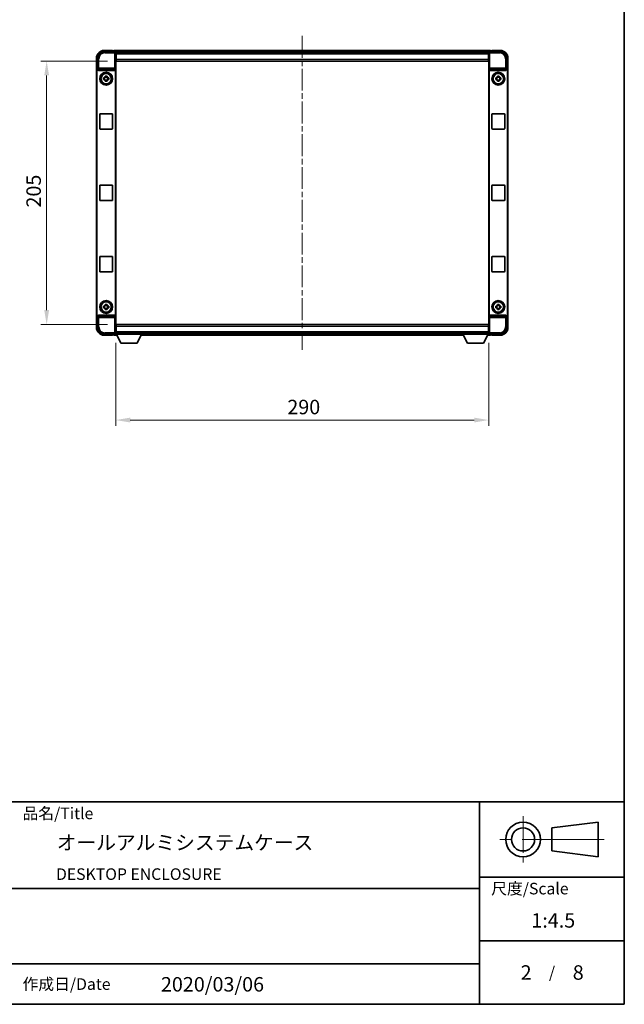
# Model space of a CAD drawing. Units: millimetres. Extents: x 0 to 9845, y 0 to 1264.
# Drawn here: x 2472 to 2942, y 0 to 766 of the extents above; entities that cross this region are included whole.
import ezdxf
from ezdxf.enums import TextEntityAlignment as Align

# ---------------------------------------------------------------- set-up
doc = ezdxf.new("R2010")
doc.units = ezdxf.units.MM
doc.header["$LTSCALE"] = 3
doc.linetypes.add('CHAIN', pattern=[0.3543, 0.2362, -0.0295, 0.0591, -0.0295])
doc.layers.get('Defpoints').update_dxf_attribs({"lineweight": 25})
for name, color, linetype, lineweight in [('Border (ISO)', 7, 'Continuous', 35), ('Centerline (ISO)', 131, 'Continuous', 18), ('Dimension (ISO)', 7, 'Continuous', 18), ('Hatch (ISO)', 1, 'Continuous', 18), ('Title (ISO)', 7, 'Continuous', 35), ('Visible (ISO)', 7, 'Continuous', 35), ('Visible Narrow (ISO)', 7, 'Continuous', 25)]:
    doc.layers.add(name, color=color, linetype=linetype, lineweight=lineweight)
doc.styles.add('Note Text (TK)', font='txt')
doc.styles.add('文字スタイル67', font='arial.ttf')
doc.dimstyles.new('Default - Method 1b (TK)', dxfattribs={"dimscale": 3, "dimtxt": 2.5, "dimasz": 2.5, "dimexe": 1, "dimexo": 1.5, "dimgap": 1, "dimtad": 1, "dimtoh": 1, "dimrnd": 1e-08, "dimdsep": 46, "dimtxsty": 'Note Text (TK)', "dimcen": 0.09, "dimdle": 5, "dimclrd": 100, "dimclre": 100, "dimclrt": 7, "dimadec": 1, "dimazin": 1, "dimtfac": 1, "dimtmove": 0, "dimatfit": 3, "dimfxl": 1, "dimtolj": 1, "dimlwd": -1, "dimlwe": -1, "dimarcsym": 0})

# ---------------------------------------------------------------- blocks, each defined once
blk = doc.blocks.new('図面枠 tk図枠')
at = {"layer": 'Border (ISO)'}
for p in [(405.5, 289), (14.5, 8)]:
    blk.add_line(p, (405.5, 8), dxfattribs=at)
blk = doc.blocks.new('表題欄 tk表題欄')
at = {"layer": 'Hatch (ISO)'}
h = blk.add_hatch(color=256, dxfattribs=at)
edge = h.paths.add_edge_path(flags=0)
edge.add_arc((95.58, 236.3), 0.596, 270, 360)
edge.add_line((96.17, 236.3), (96.17, 239.71))
edge.add_arc((95.58, 239.71), 0.596, 0, 90)
edge.add_line((95.58, 240.31), (79.14, 240.31))
edge.add_arc((79.14, 239.71), 0.596, 90, 180)
edge.add_line((78.54, 239.71), (78.54, 236.3))
edge.add_arc((79.14, 236.3), 0.596, 180, 270)
edge.add_line((79.14, 235.7), (95.58, 235.7))
edge = h.paths.add_edge_path()
edge.add_line((77.84, 239.96), (77.84, 236.05))
edge.add_arc((78.54, 236.05), 0.702, 180, 270)
edge.add_line((78.54, 235.35), (96.17, 235.35))
edge.add_arc((96.17, 236.05), 0.702, 270, 360)
edge.add_line((96.87, 236.05), (96.87, 239.96))
edge.add_arc((96.17, 239.96), 0.702, 0, 90)
edge.add_line((96.17, 240.66), (78.54, 240.66))
edge.add_arc((78.54, 239.96), 0.702, 90, 180)
for points in [[(79.07, 239.15), (79.07, 238.66), (79.92, 238.66), (79.92, 236.66), (80.51, 236.66), (80.51, 238.66), (81.36, 238.66), (81.36, 239.15)], [(85.68, 236.66), (84.94, 237.89), (84.42, 237.32), (84.42, 236.66), (83.9, 236.66), (83.9, 239.15), (84.42, 239.15), (84.42, 238.1), (85.39, 239.15), (86.11, 239.15), (85.32, 238.3), (86.3, 236.66)], [(92.09, 239.15), (92.09, 236.66), (92.61, 236.66), (92.61, 237.66), (93.77, 237.66), (93.77, 236.66), (94.29, 236.66), (94.29, 239.15), (93.77, 239.15), (93.77, 238.15), (92.61, 238.15), (92.61, 239.15)], [(94.84, 239.15), (94.84, 236.66), (95.36, 236.66), (95.36, 239.15)]]:
    blk.add_hatch(color=256, dxfattribs=at).paths.add_polyline_path(points)
h = blk.add_hatch(color=256, dxfattribs=at)
h.paths.add_polyline_path([(82.59, 237.71), (81.95, 237.71), (82.27, 238.58)], flags=0)
h.paths.add_polyline_path([(82.78, 237.2), (81.76, 237.2), (81.57, 236.66), (80.95, 236.66), (81.86, 239.15), (82.68, 239.15), (83.59, 236.66), (82.98, 236.66)])
h = blk.add_hatch(color=256, dxfattribs=at)
h.paths.add_polyline_path([(87.53, 237.71), (88.16, 237.71), (87.85, 238.58)], flags=0)
h.paths.add_polyline_path([(87.14, 236.66), (87.34, 237.2), (88.35, 237.2), (88.55, 236.66), (89.17, 236.66), (88.25, 239.15), (87.44, 239.15), (86.52, 236.66)])
h = blk.add_hatch(color=256, dxfattribs=at)
edge = h.paths.add_edge_path()
edge.add_arc((90.52, 237.9), 1.27, 38.5505, 336.582)
edge.add_line((91.69, 237.4), (91.17, 237.62))
edge.add_ellipse((90.52, 237.9), major_axis=(0, -0.8), ratio=0.867347, start_angle=128.5505, end_angle=426.582, ccw=False)
edge.add_line((91.09, 238.36), (91.52, 238.7))
at = {"layer": 'Title (ISO)'}
for p, q in [((74.71, 244.05), (255.71, 244.05)), ((74.71, 209.05), (74.71, 244.05)), ((149.71, 244.05), (149.71, 209.05)), ((230.71, 244.05), (230.71, 209.05)), ((255.71, 244.05), (255.71, 209.05)), ((243.21, 239.55), (251.21, 240.55)), ((251.21, 234.55), (251.21, 240.55)), ((243.21, 239.55), (243.21, 235.55)), ((243.21, 235.55), (251.21, 234.55)), ((230.71, 231.05), (255.71, 231.05)), ((74.71, 229.05), (230.71, 229.05)), ((99.71, 229.05), (99.71, 209.05)), ((124.71, 229.05), (124.71, 209.05)), ((230.71, 220.05), (255.71, 220.05)), ((149.71, 216.05), (230.71, 216.05)), ((255.71, 209.05), (74.71, 209.05))]:
    blk.add_line(p, q, dxfattribs=at)
at = {"layer": 'Title (ISO)', "color": 4, "linetype": 'CHAIN', "lineweight": 18, "ltscale": 8.88956}
blk.add_line((238.21, 241.55), (238.21, 233.55), dxfattribs=at)
at = {"layer": 'Title (ISO)', "color": 4, "linetype": 'CHAIN', "lineweight": 18, "ltscale": 20.001633}
blk.add_line((252.21, 237.55), (234.21, 237.55), dxfattribs=at)
at = {"layer": 'Title (ISO)'}
for radius in [3, 2]:
    blk.add_circle((238.21, 237.55), radius, dxfattribs=at)
at = {"layer": 'Title (ISO)', "color": 1, "char_height": 2, "line_spacing_factor": 1.5, "style": 'Note Text (TK)'}
for s, insert, attachment_point in [('\\fＭＳ Ｐゴシック|b0|i0;\\H2.0000;品名/Title', (151.71, 242.05), 4), ('\\fＭＳ Ｐゴシック|b0|i0;\\H2.0000;尺度/Scale', (232.71, 229.05), 4), ('\\fＭＳ Ｐゴシック|b0|i0;\\H2.0000;承認/Approved', (87.21, 227.05), 5), ('\\fＭＳ Ｐゴシック|b0|i0;\\H2.0000;検図/Checked', (112.21, 227.05), 5), ('\\fＭＳ Ｐゴシック|b0|i0;\\H2.0000;製図/Created', (137.21, 227.05), 5), ('\\fＭＳ Ｐゴシック|b0|i0;\\H2.0000;作成日/Date', (151.71, 212.55), 4)]:
    blk.add_mtext(s, dxfattribs=dict(at, insert=insert, attachment_point=attachment_point))
at = {"layer": 'Title (ISO)', "color": 7, "line_spacing_factor": 1.5, "style": 'Note Text (TK)'}
for s, insert, char_height, attachment_point in [('株式会社タカチ電機工業', (99.87, 238.05), 2.5, 4), ('\\fArial|b0|i0;\\H1.4986;TAKACHI ELECTRONICS ENCLOSURE CO., LTD.', (99.87, 232.05), 1.4986, 4), ('\\fＭＳ Ｐゴシック|b0|i0;\\H2.0000;/', (243.21, 214.55), 2, 5)]:
    blk.add_mtext(s, dxfattribs=dict(at, insert=insert, char_height=char_height, attachment_point=attachment_point))
at = {"layer": 'Title (ISO)', "color": 7}
for tag, p, height, style in [('<品名>_001', (157.62, 235.75), 2.5, 'Note Text (TK)'), ('<Title>_001', (157.49, 230.55), 2, '文字スタイル67'), ('<総ページ数>_001', (246.8, 213.3), 2.5, 'Note Text (TK)'), ('<ページ_No.>_001', (237.95, 213.3), 2.5, 'Note Text (TK)'), ('作成日_001', (175.63, 211.28), 2.5, 'Note Text (TK)')]:
    blk.add_attdef(tag, p, '', height=height, dxfattribs=dict(at, style=style))
at = {"layer": 'Title (ISO)', "color": 7, "style": 'Note Text (TK)'}
blk.add_attdef('<尺度>', text='', height=2.5, dxfattribs=at).set_placement((243.21, 223.55), align=Align.MIDDLE_CENTER)
blk = doc.blocks.new('*D67')
at = {"layer": 'Defpoints', "color": 0}
for p in [(2547.27, 733.61), (2493.27, 528.61), (2547.27, 528.61)]:
    blk.add_point(p, dxfattribs=at)
at = {"layer": 'Dimension (ISO)', "color": 100}
for p, q in [((2540.52, 733.61), (2488.77, 733.61)), ((2493.27, 722.36), (2493.27, 539.86)), ((2540.52, 528.61), (2488.77, 528.61))]:
    blk.add_line(p, q, dxfattribs=at)
for points in [[(2491.39, 722.36), (2495.14, 722.36), (2493.27, 733.61)], [(2491.39, 539.86), (2495.14, 539.86), (2493.27, 528.61)]]:
    blk.add_solid(points, dxfattribs=at)
at = {"layer": 'Dimension (ISO)', "color": 7, "insert": (2483.14, 619.67), "char_height": 11.25, "attachment_point": 4, "rotation": 90, "style": 'Note Text (TK)'}
blk.add_mtext('\\A1;205', dxfattribs=at)
blk = doc.blocks.new('*D68')
at = {"layer": 'Defpoints', "color": 0}
for p in [(2547.02, 521.16), (2837.02, 521.16), (2837.02, 454.39)]:
    blk.add_point(p, dxfattribs=at)
at = {"layer": 'Dimension (ISO)', "color": 100}
for p, q in [((2547.02, 514.41), (2547.02, 449.89)), ((2837.02, 514.41), (2837.02, 449.89)), ((2558.27, 454.39), (2825.77, 454.39))]:
    blk.add_line(p, q, dxfattribs=at)
for points in [[(2558.27, 456.26), (2558.27, 452.51), (2547.02, 454.39)], [(2825.77, 456.26), (2825.77, 452.51), (2837.02, 454.39)]]:
    blk.add_solid(points, dxfattribs=at)
at = {"layer": 'Dimension (ISO)', "color": 7, "insert": (2680.45, 464.51), "char_height": 11.25, "attachment_point": 4, "style": 'Note Text (TK)'}
blk.add_mtext('\\A1;290', dxfattribs=at)

msp = doc.modelspace()

# ---------------------------------------------------------------- linework, layer by layer
at = {"layer": 'Centerline (ISO)', "linetype": 'CHAIN', "ltscale": 23.990969}
msp.add_line((2692.0176, 753.1089), (2692.0176, 509.1089), dxfattribs=at)
at = {"layer": 'Visible (ISO)'}
for p, q in [((2532.0176, 735.8589), (2532.0176, 726.3596)), ((2533.0176, 727.3589), (2533.0176, 735.862)), ((2538.0146, 740.8589), (2546.5179, 740.8589)), ((2544.5176, 741.8589), (2538.0176, 741.8589)), ((2544.5176, 741.8589), (2544.5176, 741.6089)), ((2544.5176, 741.5589), (2544.5176, 741.6089)), ((2545.2676, 741.5589), (2544.5176, 741.5589)), ((2838.5176, 741.8589), (2545.5176, 741.8589)), ((2545.5176, 741.5589), (2545.5176, 741.8589)), ((2545.5176, 741.5589), (2545.5176, 741.1089)), ((2545.5176, 741.3089), (2545.5176, 740.8589)), ((2837.0844, 740.6089), (2546.9508, 740.6089)), ((2547.0176, 740.3592), (2547.0176, 734.6089)), ((2547.2676, 740.3589), (2547.0176, 740.3589)), ((2547.0176, 739.3589), (2547.2676, 739.3589)), ((2547.2676, 736.7589), (2547.0176, 736.7589)), ((2547.2676, 738.8589), (2547.2676, 740.3589)), ((2836.7676, 740.3589), (2547.2676, 740.3589)), ((2547.2676, 738.8589), (2547.2676, 735.1089)), ((2837.0176, 740.3589), (2836.7676, 740.3589)), ((2836.7676, 740.3589), (2836.7676, 738.8589)), ((2836.7676, 739.3589), (2837.0176, 739.3589)), ((2836.7676, 735.1089), (2836.7676, 738.8589)), ((2837.0176, 736.7589), (2836.7676, 736.7589)), ((2837.0176, 734.6089), (2837.0176, 740.3592)), ((2837.5173, 740.8589), (2846.0207, 740.8589)), ((2838.5176, 741.8589), (2838.5176, 741.5589)), ((2838.5176, 741.1089), (2838.5176, 741.5589)), ((2838.5176, 740.8589), (2838.5176, 741.3089)), ((2839.5176, 741.5589), (2838.7676, 741.5589)), ((2839.5176, 741.6089), (2839.5176, 741.8589)), ((2846.0176, 741.8589), (2839.5176, 741.8589)), ((2839.5176, 741.6089), (2839.5176, 741.5589)), ((2851.0176, 735.862), (2851.0176, 727.3589)), ((2852.0176, 726.3596), (2852.0176, 735.8589)), ((2547.0176, 734.6089), (2547.0176, 527.6089)), ((2547.2676, 733.6089), (2547.2676, 735.1089)), ((2836.7676, 733.6089), (2547.2676, 733.6089)), ((2836.7676, 735.1089), (2836.7676, 733.6089)), ((2837.0176, 527.6089), (2837.0176, 734.6089)), ((2532.0176, 535.8583), (2532.0176, 726.3596)), ((2532.2795, 536.1202), (2532.2795, 726.0976)), ((2533.017, 727.3589), (2533.0176, 727.3589)), ((2533.0176, 727.3589), (2533.2795, 727.097)), ((2533.2789, 727.097), (2533.2795, 727.097)), ((2533.2795, 727.097), (2533.2795, 726.8706)), ((2533.7755, 726.3589), (2546.2597, 726.3589)), ((2537.5069, 720.5756), (2538.1258, 720.5756)), ((2538.3608, 720.5756), (2538.3608, 719.1423)), ((2538.8009, 721.2507), (2538.8009, 721.8696)), ((2540.2343, 721.0157), (2538.8009, 721.0157)), ((2540.2343, 721.8696), (2540.2343, 721.2507)), ((2540.6744, 720.5756), (2540.6744, 719.1423)), ((2540.9094, 720.5756), (2541.5283, 720.5756)), ((2546.7557, 535.3473), (2546.7557, 726.8706)), ((2837.2795, 726.8706), (2837.2795, 535.3473)), ((2837.7755, 726.3589), (2850.2597, 726.3589)), ((2842.5069, 720.5756), (2843.1258, 720.5756)), ((2843.3608, 720.5756), (2843.3608, 719.1423)), ((2843.8009, 721.2507), (2843.8009, 721.8696)), ((2845.2343, 721.0157), (2843.8009, 721.0157)), ((2845.2343, 721.8696), (2845.2343, 721.2507)), ((2845.6744, 720.5756), (2845.6744, 719.1423)), ((2845.9094, 720.5756), (2846.5283, 720.5756)), ((2851.0176, 727.3589), (2850.7557, 727.097)), ((2850.7557, 727.097), (2850.7563, 727.097)), ((2850.7557, 726.8706), (2850.7557, 727.097)), ((2851.0176, 727.3589), (2851.0182, 727.3589)), ((2851.7557, 726.0976), (2851.7557, 536.1202)), ((2852.0176, 726.3596), (2852.0176, 535.8583)), ((2538.1258, 719.1423), (2537.5069, 719.1423)), ((2538.8009, 718.7022), (2540.2343, 718.7022)), ((2538.8009, 717.8483), (2538.8009, 718.4672)), ((2540.2343, 718.4672), (2540.2343, 717.8483)), ((2541.5283, 719.1423), (2540.9094, 719.1423)), ((2843.1258, 719.1423), (2842.5069, 719.1423)), ((2843.8009, 718.7022), (2845.2343, 718.7022)), ((2843.8009, 717.8483), (2843.8009, 718.4672)), ((2845.2343, 718.4672), (2845.2343, 717.8483)), ((2846.5283, 719.1423), (2845.9094, 719.1423)), ((2534.5176, 681.1089), (2534.5176, 692.1089)), ((2535.0176, 692.6089), (2544.0176, 692.6089)), ((2544.5176, 692.1089), (2544.5176, 681.1089)), ((2839.5176, 681.1089), (2839.5176, 692.1089)), ((2840.0176, 692.6089), (2849.0176, 692.6089)), ((2849.5176, 692.1089), (2849.5176, 681.1089)), ((2544.0176, 680.6089), (2535.0176, 680.6089)), ((2849.0176, 680.6089), (2840.0176, 680.6089)), ((2534.5176, 625.6089), (2534.5176, 636.6089)), ((2535.0176, 637.1089), (2544.0176, 637.1089)), ((2544.5176, 636.6089), (2544.5176, 625.6089)), ((2839.5176, 625.6089), (2839.5176, 636.6089)), ((2840.0176, 637.1089), (2849.0176, 637.1089)), ((2849.5176, 636.6089), (2849.5176, 625.6089)), ((2544.0176, 625.1089), (2535.0176, 625.1089)), ((2849.0176, 625.1089), (2840.0176, 625.1089)), ((2534.5176, 570.1089), (2534.5176, 581.1089)), ((2535.0176, 581.6089), (2544.0176, 581.6089)), ((2544.5176, 581.1089), (2544.5176, 570.1089)), ((2839.5176, 570.1089), (2839.5176, 581.1089)), ((2840.0176, 581.6089), (2849.0176, 581.6089)), ((2849.5176, 581.1089), (2849.5176, 570.1089)), ((2544.0176, 569.6089), (2535.0176, 569.6089)), ((2849.0176, 569.6089), (2840.0176, 569.6089)), ((2538.8009, 543.7507), (2538.8009, 544.3696)), ((2540.2343, 544.3696), (2540.2343, 543.7507)), ((2843.8009, 543.7507), (2843.8009, 544.3696)), ((2845.2343, 544.3696), (2845.2343, 543.7507)), ((2537.5069, 543.0756), (2538.1258, 543.0756)), ((2538.1258, 541.6423), (2537.5069, 541.6423)), ((2538.3608, 543.0756), (2538.3608, 541.6423)), ((2540.2343, 543.5157), (2538.8009, 543.5157)), ((2538.8009, 541.2022), (2540.2343, 541.2022)), ((2538.8009, 540.3483), (2538.8009, 540.9672)), ((2540.2343, 540.9672), (2540.2343, 540.3483)), ((2540.6744, 543.0756), (2540.6744, 541.6423)), ((2540.9094, 543.0756), (2541.5283, 543.0756)), ((2541.5283, 541.6423), (2540.9094, 541.6423)), ((2842.5069, 543.0756), (2843.1258, 543.0756)), ((2843.1258, 541.6423), (2842.5069, 541.6423)), ((2843.3608, 543.0756), (2843.3608, 541.6423)), ((2845.2343, 543.5157), (2843.8009, 543.5157)), ((2843.8009, 541.2022), (2845.2343, 541.2022)), ((2843.8009, 540.3483), (2843.8009, 540.9672)), ((2845.2343, 540.9672), (2845.2343, 540.3483)), ((2845.6744, 543.0756), (2845.6744, 541.6423)), ((2845.9094, 543.0756), (2846.5283, 543.0756)), ((2846.5283, 541.6423), (2845.9094, 541.6423)), ((2532.0176, 535.8583), (2532.0176, 526.3589)), ((2533.0176, 534.8589), (2533.017, 534.8589)), ((2533.0176, 534.8589), (2533.2795, 535.1208)), ((2533.0176, 526.3559), (2533.0176, 534.8589)), ((2533.2795, 535.1208), (2533.2789, 535.1208)), ((2533.2795, 535.3473), (2533.2795, 535.1208)), ((2546.2597, 535.8589), (2533.7755, 535.8589)), ((2547.2676, 528.6089), (2836.7676, 528.6089)), ((2547.2676, 527.1089), (2547.2676, 528.6089)), ((2836.7676, 528.6089), (2836.7676, 527.1089)), ((2850.2597, 535.8589), (2837.7755, 535.8589)), ((2850.7557, 535.1208), (2850.7557, 535.3473)), ((2851.0176, 534.8589), (2850.7557, 535.1208)), ((2850.7563, 535.1208), (2850.7557, 535.1208)), ((2851.0182, 534.8589), (2851.0176, 534.8589)), ((2851.0176, 534.8589), (2851.0176, 526.3559)), ((2852.0176, 526.3589), (2852.0176, 535.8583)), ((2546.5179, 521.3589), (2538.0146, 521.3589)), ((2545.5176, 521.3589), (2545.5176, 520.9089)), ((2545.5176, 521.1089), (2545.5176, 520.6589)), ((2546.9508, 521.6089), (2547.0176, 521.6089)), ((2547.0176, 527.6089), (2547.0176, 521.8586)), ((2547.0176, 525.4589), (2547.2676, 525.4589)), ((2547.2676, 522.8589), (2547.0176, 522.8589)), ((2547.0176, 521.8589), (2547.2676, 521.8589)), ((2547.0176, 521.8589), (2547.0176, 521.1589)), ((2547.0176, 521.8589), (2567.6176, 521.8589)), ((2547.0176, 521.1589), (2567.6176, 521.1589)), ((2547.2676, 527.1089), (2547.2676, 523.3589)), ((2547.2676, 521.8589), (2547.2676, 523.3589)), ((2547.2676, 521.8589), (2836.7676, 521.8589)), ((2551.0676, 514.2589), (2547.5176, 521.1589)), ((2563.5676, 514.2589), (2567.1176, 521.1589)), ((2567.6176, 521.8589), (2567.6176, 521.1589)), ((2567.6176, 521.6089), (2816.4176, 521.6089)), ((2816.4176, 521.8589), (2816.4176, 521.1589)), ((2816.4176, 521.8589), (2837.0176, 521.8589)), ((2816.4176, 521.1589), (2837.0176, 521.1589)), ((2820.4676, 514.2589), (2816.9176, 521.1589)), ((2832.9676, 514.2589), (2836.5176, 521.1589)), ((2836.7676, 523.3589), (2836.7676, 527.1089)), ((2836.7676, 525.4589), (2837.0176, 525.4589)), ((2836.7676, 523.3589), (2836.7676, 521.8589)), ((2837.0176, 522.8589), (2836.7676, 522.8589)), ((2836.7676, 521.8589), (2837.0176, 521.8589)), ((2837.0176, 521.8586), (2837.0176, 527.6089)), ((2837.0176, 521.8589), (2837.0176, 521.1589)), ((2837.0176, 521.6089), (2837.0844, 521.6089)), ((2846.0207, 521.3589), (2837.5173, 521.3589)), ((2838.5176, 520.9089), (2838.5176, 521.3589)), ((2838.5176, 520.6589), (2838.5176, 521.1089)), ((2538.0176, 520.3589), (2544.5176, 520.3589)), ((2544.5176, 520.6089), (2544.5176, 520.6589)), ((2544.5176, 520.6589), (2545.2676, 520.6589)), ((2544.5176, 520.6089), (2544.5176, 520.3589)), ((2545.5176, 520.3589), (2545.5176, 520.6589)), ((2545.5176, 520.3589), (2547.9292, 520.3589)), ((2551.0676, 514.2589), (2563.5676, 514.2589)), ((2566.706, 520.3589), (2817.3292, 520.3589)), ((2820.4676, 514.2589), (2832.9676, 514.2589)), ((2836.106, 520.3589), (2838.5176, 520.3589)), ((2838.5176, 520.6589), (2838.5176, 520.3589)), ((2838.7676, 520.6589), (2839.5176, 520.6589)), ((2839.5176, 520.6589), (2839.5176, 520.6089)), ((2839.5176, 520.3589), (2839.5176, 520.6089)), ((2839.5176, 520.3589), (2846.0176, 520.3589))]:
    msp.add_line(p, q, dxfattribs=at)
for centre, radius in [((2539.5176, 719.8589), 5), ((2539.5176, 719.8589), 4.15), ((2539.5176, 719.8589), 4.0013), ((2844.5176, 719.8589), 5), ((2844.5176, 719.8589), 4.15), ((2844.5176, 719.8589), 4.0013), ((2539.5176, 542.3589), 5), ((2539.5176, 542.3589), 4.15), ((2539.5176, 542.3589), 4.0013), ((2844.5176, 542.3589), 5), ((2844.5176, 542.3589), 4.15), ((2844.5176, 542.3589), 4.0013)]:
    msp.add_circle(centre, radius, dxfattribs=at)
for centre, radius, start, end in [((2538.0176, 735.8589), 6, 90, 180), ((2545.2676, 741.3089), 0.25, 0, 90), ((2838.7676, 741.3089), 0.25, 90, 180), ((2846.0176, 735.8589), 6, 0, 90), ((2539.5176, 719.8589), 1.5655, 117.2450313, 152.7549687), ((2539.5176, 719.8589), 1.5655, 27.2450313, 62.7549687), ((2844.5176, 719.8589), 1.5655, 117.2450313, 152.7549687), ((2844.5176, 719.8589), 1.5655, 27.2450313, 62.7549687), ((2539.5176, 719.8589), 1.5655, 207.2450313, 242.7549687), ((2539.5176, 719.8589), 1.5655, 297.2450313, 332.7549687), ((2844.5176, 719.8589), 1.5655, 207.2450313, 242.7549687), ((2844.5176, 719.8589), 1.5655, 297.2450313, 332.7549687), ((2535.0176, 692.1089), 0.5, 90, 180), ((2544.0176, 692.1089), 0.5, 0, 90), ((2840.0176, 692.1089), 0.5, 90, 180), ((2849.0176, 692.1089), 0.5, 0, 90), ((2535.0176, 681.1089), 0.5, 180, 270), ((2544.0176, 681.1089), 0.5, 270, 0), ((2840.0176, 681.1089), 0.5, 180, 270), ((2849.0176, 681.1089), 0.5, 270, 0), ((2535.0176, 636.6089), 0.5, 90, 180), ((2544.0176, 636.6089), 0.5, 0, 90), ((2840.0176, 636.6089), 0.5, 90, 180), ((2849.0176, 636.6089), 0.5, 0, 90), ((2535.0176, 625.6089), 0.5, 180, 270), ((2544.0176, 625.6089), 0.5, 270, 0), ((2840.0176, 625.6089), 0.5, 180, 270), ((2849.0176, 625.6089), 0.5, 270, 0), ((2535.0176, 581.1089), 0.5, 90, 180), ((2544.0176, 581.1089), 0.5, 0, 90), ((2840.0176, 581.1089), 0.5, 90, 180), ((2849.0176, 581.1089), 0.5, 0, 90), ((2535.0176, 570.1089), 0.5, 180, 270), ((2544.0176, 570.1089), 0.5, 270, 0), ((2840.0176, 570.1089), 0.5, 180, 270), ((2849.0176, 570.1089), 0.5, 270, 0), ((2539.5176, 542.3589), 1.5655, 117.2450313, 152.7549687), ((2539.5176, 542.3589), 1.5655, 27.2450313, 62.7549687), ((2844.5176, 542.3589), 1.5655, 117.2450313, 152.7549687), ((2844.5176, 542.3589), 1.5655, 27.2450313, 62.7549687), ((2539.5176, 542.3589), 1.5655, 207.2450313, 242.7549687), ((2539.5176, 542.3589), 1.5655, 297.2450313, 332.7549687), ((2844.5176, 542.3589), 1.5655, 207.2450313, 242.7549687), ((2844.5176, 542.3589), 1.5655, 297.2450313, 332.7549687), ((2538.0176, 526.3589), 6, 180, 270), ((2545.2676, 520.9089), 0.25, 270, 0), ((2838.7676, 520.9089), 0.25, 180, 270), ((2846.0176, 526.3589), 6, 270, 0)]:
    msp.add_arc(centre, radius, start, end, dxfattribs=at)
for centre, major_axis, ratio, start_param, end_param in [((2538.0207, 735.8559), (-3.5398, 3.5398), 0.99878277, 5.49839613, 7.06797448), ((2546.5173, 740.3586), (0.354, 0.354), 0.99878277, 5.49839613, 7.06797448), ((2837.5179, 740.3586), (-0.354, 0.354), 0.99878277, 5.49839613, 7.06797448), ((2846.0146, 735.8559), (3.5398, 3.5398), 0.99878277, 5.49839613, 7.06797448), ((2533.0182, 726.3583), (-0.708, 0.708), 0.99878277, 5.49839613, 7.06797448), ((2533.2801, 726.0964), (-0.708, 0.708), 0.99878277, 5.49839613, 7.06797448), ((2533.7798, 726.8751), (-0.0697, -0.5117), 0.96815944, 4.8522561, 6.41439087), ((2546.2554, 726.8751), (0.0697, -0.5117), 0.96815944, 6.15197975, 7.71411451), ((2837.7798, 726.8751), (-0.0697, -0.5117), 0.96815944, 4.8522561, 6.41439087), ((2850.2554, 726.8751), (0.0697, -0.5117), 0.96815944, 6.15197975, 7.71411451), ((2850.7551, 726.0964), (0.708, 0.708), 0.99878277, 5.49839613, 7.06797448), ((2851.017, 726.3583), (0.708, 0.708), 0.99878277, 5.49839613, 7.06797448), ((2533.2801, 536.1215), (-0.708, -0.708), 0.99878277, 5.49839613, 7.06797448), ((2850.7551, 536.1215), (0.708, -0.708), 0.99878277, 5.49839613, 7.06797448), ((2533.0182, 535.8596), (-0.708, -0.708), 0.99878277, 5.49839613, 7.06797448), ((2533.7798, 535.3428), (-0.0697, 0.5117), 0.96815944, 6.15197975, 7.71411451), ((2546.2554, 535.3428), (0.0697, 0.5117), 0.96815944, 4.8522561, 6.41439087), ((2837.7798, 535.3428), (-0.0697, 0.5117), 0.96815944, 6.15197975, 7.71411451), ((2850.2554, 535.3428), (0.0697, 0.5117), 0.96815944, 4.8522561, 6.41439087), ((2851.017, 535.8596), (0.708, -0.708), 0.99878277, 5.49839613, 7.06797448), ((2538.0207, 526.362), (-3.5398, -3.5398), 0.99878277, 5.49839613, 7.06797448), ((2546.5173, 521.8592), (0.354, -0.354), 0.99878277, 5.49839613, 7.06797448), ((2837.5179, 521.8592), (-0.354, -0.354), 0.99878277, 5.49839613, 7.06797448), ((2846.0146, 526.362), (3.5398, -3.5398), 0.99878277, 5.49839613, 7.06797448)]:
    msp.add_ellipse(centre, major_axis=major_axis, ratio=ratio, start_param=start_param, end_param=end_param, dxfattribs=at)
for points in [[(2537.5069, 719.1423), (2537.4996, 719.3891), (2537.4962, 719.6326), (2537.4962, 720.0853), (2537.4996, 720.3288), (2537.5069, 720.5756)], [(2538.8009, 721.8696), (2539.0477, 721.8769), (2539.2913, 721.8803), (2539.7439, 721.8803), (2539.9875, 721.8769), (2540.2343, 721.8696)], [(2541.5283, 720.5756), (2541.5356, 720.3288), (2541.539, 720.0853), (2541.539, 719.6326), (2541.5356, 719.3891), (2541.5283, 719.1423)], [(2842.5069, 719.1423), (2842.4996, 719.3891), (2842.4962, 719.6326), (2842.4962, 720.0853), (2842.4996, 720.3288), (2842.5069, 720.5756)], [(2843.8009, 721.8696), (2844.0477, 721.8769), (2844.2913, 721.8803), (2844.7439, 721.8803), (2844.9875, 721.8769), (2845.2343, 721.8696)], [(2846.5283, 720.5756), (2846.5356, 720.3288), (2846.539, 720.0853), (2846.539, 719.6326), (2846.5356, 719.3891), (2846.5283, 719.1423)], [(2540.2343, 717.8483), (2539.9875, 717.841), (2539.7439, 717.8376), (2539.2913, 717.8376), (2539.0477, 717.841), (2538.8009, 717.8483)], [(2845.2343, 717.8483), (2844.9875, 717.841), (2844.7439, 717.8376), (2844.2913, 717.8376), (2844.0477, 717.841), (2843.8009, 717.8483)], [(2538.8009, 544.3696), (2539.0477, 544.3769), (2539.2913, 544.3803), (2539.7439, 544.3803), (2539.9875, 544.3769), (2540.2343, 544.3696)], [(2843.8009, 544.3696), (2844.0477, 544.3769), (2844.2913, 544.3803), (2844.7439, 544.3803), (2844.9875, 544.3769), (2845.2343, 544.3696)], [(2537.5069, 541.6423), (2537.4996, 541.8891), (2537.4962, 542.1326), (2537.4962, 542.5853), (2537.4996, 542.8288), (2537.5069, 543.0756)], [(2540.2343, 540.3483), (2539.9875, 540.341), (2539.7439, 540.3376), (2539.2913, 540.3376), (2539.0477, 540.341), (2538.8009, 540.3483)], [(2541.5283, 543.0756), (2541.5356, 542.8288), (2541.539, 542.5853), (2541.539, 542.1326), (2541.5356, 541.8891), (2541.5283, 541.6423)], [(2842.5069, 541.6423), (2842.4996, 541.8891), (2842.4962, 542.1326), (2842.4962, 542.5853), (2842.4996, 542.8288), (2842.5069, 543.0756)], [(2845.2343, 540.3483), (2844.9875, 540.341), (2844.7439, 540.3376), (2844.2913, 540.3376), (2844.0477, 540.341), (2843.8009, 540.3483)], [(2846.5283, 543.0756), (2846.5356, 542.8288), (2846.539, 542.5853), (2846.539, 542.1326), (2846.5356, 541.8891), (2846.5283, 541.6423)]]:
    msp.add_open_spline(points, degree=3, knots=[4.331071921, 4.331071921, 4.331071921, 4.331071921, 4.398975087, 4.398975087, 4.466878254, 4.466878254, 4.466878254, 4.466878254], dxfattribs=at)
for points, weights in [([(2538.8009, 720.5756), (2538.5356, 720.5756), (2538.1258, 720.5756)], [1.35956394726, 1.22656475141, 1.03074466748]), ([(2538.8009, 721.2507), (2538.8009, 720.8409), (2538.8009, 720.5756)], [1.03074466748, 1.22656475141, 1.35956394726]), ([(2540.2343, 720.5756), (2540.2343, 720.8409), (2540.2343, 721.2507)], [1.35956394726, 1.22656475141, 1.03074466748]), ([(2540.9094, 720.5756), (2540.4996, 720.5756), (2540.2343, 720.5756)], [1.03074466748, 1.22656475141, 1.35956394726]), ([(2843.8009, 720.5756), (2843.5356, 720.5756), (2843.1258, 720.5756)], [1.35956394726, 1.22656475141, 1.03074466748]), ([(2843.8009, 721.2507), (2843.8009, 720.8409), (2843.8009, 720.5756)], [1.03074466748, 1.22656475141, 1.35956394726]), ([(2845.2343, 720.5756), (2845.2343, 720.8409), (2845.2343, 721.2507)], [1.35956394726, 1.22656475141, 1.03074466748]), ([(2845.9094, 720.5756), (2845.4996, 720.5756), (2845.2343, 720.5756)], [1.03074466748, 1.22656475141, 1.35956394726]), ([(2538.1258, 719.1423), (2538.5356, 719.1423), (2538.8009, 719.1423)], [1.03074466748, 1.22656475141, 1.35956394726]), ([(2538.8009, 719.1423), (2538.8009, 718.877), (2538.8009, 718.4672)], [1.35956394726, 1.22656475141, 1.03074466748]), ([(2540.2343, 718.4672), (2540.2343, 718.877), (2540.2343, 719.1423)], [1.03074466748, 1.22656475141, 1.35956394726]), ([(2540.2343, 719.1423), (2540.4996, 719.1423), (2540.9094, 719.1423)], [1.35956394726, 1.22656475141, 1.03074466748]), ([(2843.1258, 719.1423), (2843.5356, 719.1423), (2843.8009, 719.1423)], [1.03074466748, 1.22656475141, 1.35956394726]), ([(2843.8009, 719.1423), (2843.8009, 718.877), (2843.8009, 718.4672)], [1.35956394726, 1.22656475141, 1.03074466748]), ([(2845.2343, 718.4672), (2845.2343, 718.877), (2845.2343, 719.1423)], [1.03074466748, 1.22656475141, 1.35956394726]), ([(2845.2343, 719.1423), (2845.4996, 719.1423), (2845.9094, 719.1423)], [1.35956394726, 1.22656475141, 1.03074466748]), ([(2538.8009, 543.7507), (2538.8009, 543.3409), (2538.8009, 543.0756)], [1.03074466748, 1.22656475141, 1.35956394726]), ([(2540.2343, 543.0756), (2540.2343, 543.3409), (2540.2343, 543.7507)], [1.35956394726, 1.22656475141, 1.03074466748]), ([(2843.8009, 543.7507), (2843.8009, 543.3409), (2843.8009, 543.0756)], [1.03074466748, 1.22656475141, 1.35956394726]), ([(2845.2343, 543.0756), (2845.2343, 543.3409), (2845.2343, 543.7507)], [1.35956394726, 1.22656475141, 1.03074466748]), ([(2538.8009, 543.0756), (2538.5356, 543.0756), (2538.1258, 543.0756)], [1.35956394726, 1.22656475141, 1.03074466748]), ([(2538.1258, 541.6423), (2538.5356, 541.6423), (2538.8009, 541.6423)], [1.03074466748, 1.22656475141, 1.35956394726]), ([(2538.8009, 541.6423), (2538.8009, 541.377), (2538.8009, 540.9672)], [1.35956394726, 1.22656475141, 1.03074466748]), ([(2540.9094, 543.0756), (2540.4996, 543.0756), (2540.2343, 543.0756)], [1.03074466748, 1.22656475141, 1.35956394726]), ([(2540.2343, 540.9672), (2540.2343, 541.377), (2540.2343, 541.6423)], [1.03074466748, 1.22656475141, 1.35956394726]), ([(2540.2343, 541.6423), (2540.4996, 541.6423), (2540.9094, 541.6423)], [1.35956394726, 1.22656475141, 1.03074466748]), ([(2843.8009, 543.0756), (2843.5356, 543.0756), (2843.1258, 543.0756)], [1.35956394726, 1.22656475141, 1.03074466748]), ([(2843.1258, 541.6423), (2843.5356, 541.6423), (2843.8009, 541.6423)], [1.03074466748, 1.22656475141, 1.35956394726]), ([(2843.8009, 541.6423), (2843.8009, 541.377), (2843.8009, 540.9672)], [1.35956394726, 1.22656475141, 1.03074466748]), ([(2845.9094, 543.0756), (2845.4996, 543.0756), (2845.2343, 543.0756)], [1.03074466748, 1.22656475141, 1.35956394726]), ([(2845.2343, 540.9672), (2845.2343, 541.377), (2845.2343, 541.6423)], [1.03074466748, 1.22656475141, 1.35956394726]), ([(2845.2343, 541.6423), (2845.4996, 541.6423), (2845.9094, 541.6423)], [1.35956394726, 1.22656475141, 1.03074466748])]:
    msp.add_rational_spline(points, weights, degree=2, dxfattribs=at)
at = {"layer": 'Visible Narrow (ISO)'}
for p, q in [((2532.0176, 735.8589), (2532.2676, 735.8589)), ((2532.2676, 727.0209), (2532.2676, 735.8589)), ((2533.0176, 735.862), (2533.4373, 735.4423)), ((2533.4373, 735.4423), (2533.937, 735.4423)), ((2533.4373, 735.4423), (2533.4373, 728.028)), ((2533.937, 728.028), (2533.937, 735.4423)), ((2538.4342, 740.4393), (2538.0146, 740.8589)), ((2538.0176, 741.8589), (2538.0176, 741.6089)), ((2538.0176, 741.6089), (2544.5176, 741.6089)), ((2538.4342, 740.4393), (2538.4342, 739.9396)), ((2546.0983, 740.4393), (2538.4342, 740.4393)), ((2538.4342, 739.9396), (2546.0983, 739.9396)), ((2838.5176, 741.5589), (2545.5176, 741.5589)), ((2838.5176, 741.1089), (2545.5176, 741.1089)), ((2546.5179, 740.8589), (2546.0983, 740.4393)), ((2546.0983, 740.4393), (2546.0983, 739.9396)), ((2546.0983, 739.9396), (2546.5979, 739.9396)), ((2546.0983, 739.9396), (2546.0983, 728.028)), ((2546.5979, 739.9396), (2547.0176, 740.3592)), ((2546.5979, 728.028), (2546.5979, 739.9396)), ((2547.2676, 739.0589), (2547.0176, 739.0589)), ((2547.2676, 737.1589), (2547.0176, 737.1589)), ((2836.7676, 738.8589), (2547.2676, 738.8589)), ((2837.0176, 739.0589), (2836.7676, 739.0589)), ((2837.0176, 737.1589), (2836.7676, 737.1589)), ((2837.0176, 740.3592), (2837.4373, 739.9396)), ((2837.4373, 739.9396), (2837.4373, 728.028)), ((2837.4373, 739.9396), (2837.937, 739.9396)), ((2837.937, 740.4393), (2837.5173, 740.8589)), ((2837.937, 739.9396), (2837.937, 740.4393)), ((2845.601, 740.4393), (2837.937, 740.4393)), ((2837.937, 739.9396), (2845.601, 739.9396)), ((2837.937, 728.028), (2837.937, 739.9396)), ((2839.5176, 741.6089), (2846.0176, 741.6089)), ((2846.0207, 740.8589), (2845.601, 740.4393)), ((2845.601, 740.4393), (2845.601, 739.9396)), ((2846.0176, 741.8589), (2846.0176, 741.6089)), ((2850.5979, 735.4423), (2850.0983, 735.4423)), ((2850.0983, 735.4423), (2850.0983, 728.028)), ((2850.5979, 735.4423), (2851.0176, 735.862)), ((2850.5979, 728.028), (2850.5979, 735.4423)), ((2851.7676, 735.8589), (2851.7676, 727.0209)), ((2852.0176, 735.8589), (2851.7676, 735.8589)), ((2533.4373, 728.028), (2533.2795, 726.8706)), ((2533.937, 728.028), (2533.4373, 728.028)), ((2533.7755, 726.3589), (2533.937, 727.5436)), ((2533.937, 727.5436), (2533.937, 728.028)), ((2546.0983, 728.028), (2533.937, 728.028)), ((2533.937, 727.5436), (2546.0983, 727.5436)), ((2546.5979, 728.028), (2546.0983, 728.028)), ((2546.0983, 728.028), (2546.0983, 727.5436)), ((2546.0983, 727.5436), (2546.2597, 726.3589)), ((2546.7557, 726.8706), (2546.5979, 728.028)), ((2547.2676, 735.1089), (2836.7676, 735.1089)), ((2837.4373, 728.028), (2837.2795, 726.8706)), ((2837.937, 728.028), (2837.4373, 728.028)), ((2837.7755, 726.3589), (2837.937, 727.5436)), ((2837.937, 727.5436), (2837.937, 728.028)), ((2850.0983, 728.028), (2837.937, 728.028)), ((2837.937, 727.5436), (2850.0983, 727.5436)), ((2850.5979, 728.028), (2850.0983, 728.028)), ((2850.0983, 728.028), (2850.0983, 727.5436)), ((2850.0983, 727.5436), (2850.2597, 726.3589)), ((2850.7557, 726.8706), (2850.5979, 728.028)), ((2532.0176, 726.3596), (2532.2795, 726.0976)), ((2533.2789, 727.097), (2533.017, 727.3589)), ((2851.0182, 727.3589), (2850.7563, 727.097)), ((2851.7557, 726.0976), (2852.0176, 726.3596)), ((2532.2795, 536.1202), (2532.0176, 535.8583)), ((2852.0176, 535.8583), (2851.7557, 536.1202)), ((2532.2676, 526.3589), (2532.2676, 535.197)), ((2533.017, 534.8589), (2533.2789, 535.1208)), ((2533.2795, 535.3473), (2533.4373, 534.1899)), ((2533.4373, 534.1899), (2533.937, 534.1899)), ((2533.4373, 534.1899), (2533.4373, 526.7756)), ((2533.937, 534.6743), (2533.7755, 535.8589)), ((2546.0983, 534.6743), (2533.937, 534.6743)), ((2533.937, 534.1899), (2533.937, 534.6743)), ((2533.937, 526.7756), (2533.937, 534.1899)), ((2533.937, 534.1899), (2546.0983, 534.1899)), ((2546.2597, 535.8589), (2546.0983, 534.6743)), ((2546.0983, 534.6743), (2546.0983, 534.1899)), ((2546.0983, 534.1899), (2546.5979, 534.1899)), ((2546.0983, 534.1899), (2546.0983, 522.2783)), ((2546.5979, 534.1899), (2546.7557, 535.3473)), ((2546.5979, 522.2783), (2546.5979, 534.1899)), ((2837.2795, 535.3473), (2837.4373, 534.1899)), ((2837.4373, 534.1899), (2837.937, 534.1899)), ((2837.4373, 534.1899), (2837.4373, 522.2783)), ((2837.937, 534.6743), (2837.7755, 535.8589)), ((2850.0983, 534.6743), (2837.937, 534.6743)), ((2837.937, 534.1899), (2837.937, 534.6743)), ((2837.937, 522.2783), (2837.937, 534.1899)), ((2837.937, 534.1899), (2850.0983, 534.1899)), ((2850.2597, 535.8589), (2850.0983, 534.6743)), ((2850.0983, 534.6743), (2850.0983, 534.1899)), ((2850.0983, 534.1899), (2850.5979, 534.1899)), ((2850.0983, 534.1899), (2850.0983, 526.7756)), ((2850.5979, 534.1899), (2850.7557, 535.3473)), ((2850.5979, 526.7756), (2850.5979, 534.1899)), ((2850.7563, 535.1208), (2851.0182, 534.8589)), ((2851.7676, 535.197), (2851.7676, 526.3589)), ((2532.0176, 526.3589), (2532.2676, 526.3589)), ((2533.4373, 526.7756), (2533.0176, 526.3559)), ((2533.4373, 526.7756), (2533.937, 526.7756)), ((2538.0146, 521.3589), (2538.4342, 521.7786)), ((2546.0983, 522.2783), (2538.4342, 522.2783)), ((2538.4342, 521.7786), (2538.4342, 522.2783)), ((2538.4342, 521.7786), (2546.0983, 521.7786)), ((2545.5176, 521.1089), (2547.5433, 521.1089)), ((2546.0983, 522.2783), (2546.0983, 521.7786)), ((2546.5979, 522.2783), (2546.0983, 522.2783)), ((2546.0983, 521.7786), (2546.5179, 521.3589)), ((2547.0176, 521.8586), (2546.5979, 522.2783)), ((2547.0176, 525.0589), (2547.2676, 525.0589)), ((2547.0176, 523.1589), (2547.2676, 523.1589)), ((2836.7676, 527.1089), (2547.2676, 527.1089)), ((2547.2676, 523.3589), (2836.7676, 523.3589)), ((2567.0919, 521.1089), (2816.9433, 521.1089)), ((2836.4919, 521.1089), (2838.5176, 521.1089)), ((2836.7676, 525.0589), (2837.0176, 525.0589)), ((2836.7676, 523.1589), (2837.0176, 523.1589)), ((2837.4373, 522.2783), (2837.0176, 521.8586)), ((2837.937, 522.2783), (2837.4373, 522.2783)), ((2837.5173, 521.3589), (2837.937, 521.7786)), ((2837.937, 521.7786), (2837.937, 522.2783)), ((2845.601, 522.2783), (2837.937, 522.2783)), ((2837.937, 521.7786), (2845.601, 521.7786)), ((2845.601, 521.7786), (2845.601, 522.2783)), ((2845.601, 521.7786), (2846.0207, 521.3589)), ((2850.5979, 526.7756), (2850.0983, 526.7756)), ((2851.0176, 526.3559), (2850.5979, 526.7756)), ((2852.0176, 526.3589), (2851.7676, 526.3589)), ((2544.5176, 520.6089), (2538.0176, 520.6089)), ((2538.0176, 520.3589), (2538.0176, 520.6089)), ((2545.5176, 520.6589), (2547.7749, 520.6589)), ((2566.8604, 520.6589), (2817.1749, 520.6589)), ((2836.2604, 520.6589), (2838.5176, 520.6589)), ((2846.0176, 520.6089), (2839.5176, 520.6089)), ((2846.0176, 520.3589), (2846.0176, 520.6089))]:
    msp.add_line(p, q, dxfattribs=at)
for centre, start, end in [((2538.0176, 735.8589), 90, 180), ((2846.0176, 735.8589), 0, 90), ((2538.0176, 526.3589), 180, 270), ((2846.0176, 526.3589), 270, 0)]:
    msp.add_arc(centre, 5.75, start, end, dxfattribs=at)
for centre, major_axis, ratio, start_param, end_param in [((2538.4397, 735.4368), (-3.539, 3.539), 0.99902583, 5.49839613, 7.06797448), ((2538.4397, 735.4368), (-3.1859, 3.1859), 0.99878277, 5.49839613, 7.06797448), ((2546.0983, 739.9396), (-0.3536, 0.3536), 0.99878277, 3.9275998, 5.49717816), ((2837.937, 739.9396), (-0.3536, -0.3536), 0.99878277, 3.9275998, 5.49717816), ((2845.5955, 735.4368), (3.539, 3.539), 0.99902583, 5.49839613, 7.06797448), ((2845.5955, 735.4368), (3.1859, 3.1859), 0.99878277, 5.49839613, 7.06797448), ((2533.937, 728.028), (-0.4954, 0.0675), 0.96815944, 0.13986712, 1.70200189), ((2546.0983, 728.028), (0.4954, 0.0675), 0.96815944, 4.58118342, 6.14331819), ((2837.937, 728.028), (-0.4954, 0.0675), 0.96815944, 0.13986712, 1.70200189), ((2850.0983, 728.028), (0.4954, 0.0675), 0.96815944, 4.58118342, 6.14331819), ((2533.937, 534.1899), (-0.4954, -0.0675), 0.96815944, 4.58118342, 6.14331819), ((2546.0983, 534.1899), (0.4954, -0.0675), 0.96815944, 0.13986712, 1.70200189), ((2837.937, 534.1899), (-0.4954, -0.0675), 0.96815944, 4.58118342, 6.14331819), ((2850.0983, 534.1899), (0.4954, -0.0675), 0.96815944, 0.13986712, 1.70200189), ((2538.4397, 526.781), (-3.539, -3.539), 0.99902583, 5.49839613, 7.06797448), ((2538.4397, 526.781), (-3.1859, -3.1859), 0.99878277, 5.49839613, 7.06797448), ((2546.0983, 522.2783), (0.3536, 0.3536), 0.99878277, 3.9275998, 5.49717816), ((2837.937, 522.2783), (0.3536, -0.3536), 0.99878277, 3.9275998, 5.49717816), ((2845.5955, 526.781), (3.539, -3.539), 0.99902583, 5.49839613, 7.06797448), ((2845.5955, 526.781), (3.1859, -3.1859), 0.99878277, 5.49839613, 7.06797448)]:
    msp.add_ellipse(centre, major_axis=major_axis, ratio=ratio, start_param=start_param, end_param=end_param, dxfattribs=at)

# ---------------------------------------------------------------- block references
at = {"xscale": 4.5, "yscale": 4.5, "zscale": 4.5}
msp.add_blockref('図面枠 tk図枠', (1117.75, -36), dxfattribs=at)
ref = msp.add_blockref('表題欄 tk表題欄', (1791.8103, -940.7373), dxfattribs=dict(xscale=4.5, yscale=4.5, zscale=4.5))
ref.add_attrib('<品名>_001', 'オールアルミシステムケース', (2501.1165, 120.1513), dxfattribs={"layer": 'Title (ISO)', "color": 7, "height": 11.25, "style": 'Note Text (TK)'})
ref.add_attrib('<尺度>_001', '1:4.5', (2870.206, 59.625), dxfattribs={"layer": 'Title (ISO)', "color": 7, "height": 11.25, "style": 'Note Text (TK)'})
ref.add_attrib('作成日_001', '2020/03/06', (2582.1548, 9.9332), dxfattribs={"layer": 'Title (ISO)', "color": 7, "height": 11.25, "style": 'Note Text (TK)'})
ref.add_attrib('<Title>_001', 'DESKTOP ENCLOSURE', (2500.53, 96.7469), dxfattribs={"layer": 'Title (ISO)', "color": 7, "height": 9, "style": '文字スタイル67'})
ref.add_attrib('<ページ_No.>_001', '2', (2861.9091, 19.125), dxfattribs={"layer": 'Title (ISO)', "color": 7, "height": 11.25, "style": 'Note Text (TK)'})
ref.add_attrib('<総ページ数>_001', '8', (2902.4091, 19.125), dxfattribs={"layer": 'Title (ISO)', "color": 7, "height": 11.25, "style": 'Note Text (TK)'})

# ---------------------------------------------------------------- dimensions: what is measured, and where the dimension line sits
at = {"layer": 'Dimension (ISO)', "color": 100}
for base, p1, p2, angle, picture, middle in [((2493.2676, 528.6089), (2547.2676, 733.6089), (2547.2676, 528.6089), 90, '*D67', (2493.2676, 631.1089)), ((2837.0176, 454.388), (2547.0176, 521.1589), (2837.0176, 521.1589), 180, '*D68', (2692.0176, 454.388))]:
    dim = msp.add_linear_dim(base=base, p1=p1, p2=p2, angle=angle, dimstyle='Default - Method 1b (TK)', override={"dimscale": 0, "dimtxt": 11.25, "dimasz": 11.25, "dimexe": 4.5, "dimexo": 6.75, "dimgap": 4.5, "dimtoh": 0, "dimdec": 2, "dimcen": 0.405, "dimtol": 0, "dimlim": 0, "dimtp": 0, "dimtm": 0, "dimtdec": 2, "dimtofl": 0, "dimatfit": 1}, dxfattribs=at)
    dim.commit()
    dim.dimension.update_dxf_attribs({"geometry": picture, "text_midpoint": middle, "dimtype": 160})

doc.saveas('drawing.dxf')
